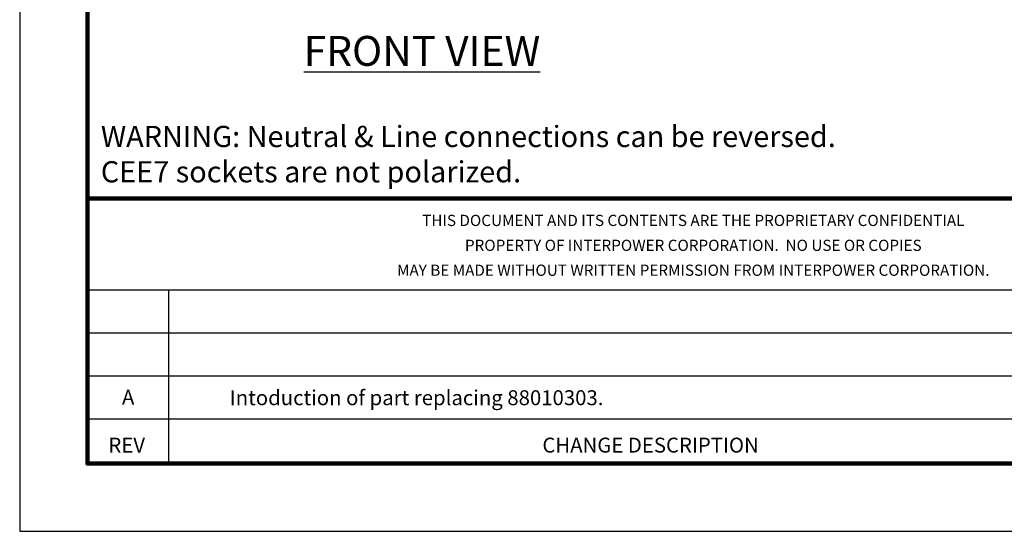
# Model space of a CAD drawing. Units: millimetres. Extents: x 603 to 883, y -63 to 153.
# Drawn here: x 603 to 708, y -63 to -8 of the extents above; entities that cross this region are included whole.
import ezdxf
from ezdxf.enums import TextEntityAlignment as Align

# ---------------------------------------------------------------- set-up
doc = ezdxf.new("R2010")
doc.units = ezdxf.units.MM
for name, color, linetype in [('Dimensions', 1, 'Continuous'), ('PLOT BORDER', 3, 'Continuous'), ('TEXT', 7, 'Continuous'), ('TITLE BLOCK', 4, 'Continuous'), ('TITLE BLOCK TEXT', 6, 'Continuous')]:
    doc.layers.add(name, color=color, linetype=linetype)
doc.styles.add('IP1', font='romans.shx', dxfattribs={"height": 4.064})
doc.styles.add('IP2', font='romand.shx', dxfattribs={"height": 6.35})

msp = doc.modelspace()

# ---------------------------------------------------------------- linework, layer by layer
at = {"layer": 'PLOT BORDER'}
for p, q in [((603.44, 153.264), (603.44, -62.635)), ((603.44, -62.635), (882.839, -62.635))]:
    msp.add_line(p, q, dxfattribs=at)
at = {"layer": 'TITLE BLOCK', "lineweight": 100}
msp.add_line((610.639, -27.257), (875.64, -27.257), dxfattribs=at)
at = {"layer": 'TITLE BLOCK'}
for p, q in [((610.639, -36.981), (739.54, -36.981)), ((619.318, -55.436), (619.318, -36.981)), ((610.639, -41.545), (739.54, -41.545)), ((610.639, -46.109), (875.64, -46.109)), ((610.639, -50.673), (739.54, -50.673))]:
    msp.add_line(p, q, dxfattribs=at)
at = {"layer": 'TITLE BLOCK', "lineweight": 100}
msp.add_lwpolyline([(610.639, 146.065), (875.64, 146.065), (875.64, -55.436), (610.639, -55.436)], close=True, dxfattribs=at)

# ---------------------------------------------------------------- texts
at = {"layer": 'Dimensions', "color": 1, "insert": (612.071, -19.556), "char_height": 2.25, "attachment_point": 1}
msp.add_mtext_dynamic_manual_height_columns('WARNING: Neutral & Line connections can be reversed.\\PCEE7 sockets are not polarized.', width=202.03429, gutter_width=17.639, heights=[0], dxfattribs=at)
at = {"layer": 'TEXT', "insert": (646.23, -11.588), "char_height": 3.175, "width": 63.62168, "attachment_point": 5, "style": 'IP2'}
msp.add_mtext('{\\LFRONT VIEW}', dxfattribs=at)
at = {"layer": 'TITLE BLOCK TEXT', "style": 'IP1'}
for s, height, p in [('THIS DOCUMENT AND ITS CONTENTS ARE THE PROPRIETARY CONFIDENTIAL', 1.19062, (675.089, -30.197)), ('PROPERTY OF INTERPOWER CORPORATION.  NO USE OR COPIES', 1.19062, (675.089, -32.843)), ('MAY BE MADE WITHOUT WRITTEN PERMISSION FROM INTERPOWER CORPORATION.', 1.19062, (675.089, -35.489)), ('REV', 1.5875, (614.821, -54.273))]:
    msp.add_text(s, height=height, dxfattribs=at).set_placement(p, align=Align.CENTER)
at = {"layer": 'TITLE BLOCK TEXT', "color": 7, "style": 'IP1'}
for s, height, p in [('A', 1.587, (614.979, -48.391)), ('Intoduction of part replacing 88010303.', 1.5875, (645.655, -48.441))]:
    msp.add_text(s, height=height, dxfattribs=at).set_placement(p, align=Align.MIDDLE_CENTER)
at = {"layer": 'TITLE BLOCK TEXT', "style": 'IP1'}
msp.add_text('CHANGE DESCRIPTION', height=1.5875, dxfattribs=at).set_placement((659.035, -54.273))

doc.saveas('drawing.dxf')
